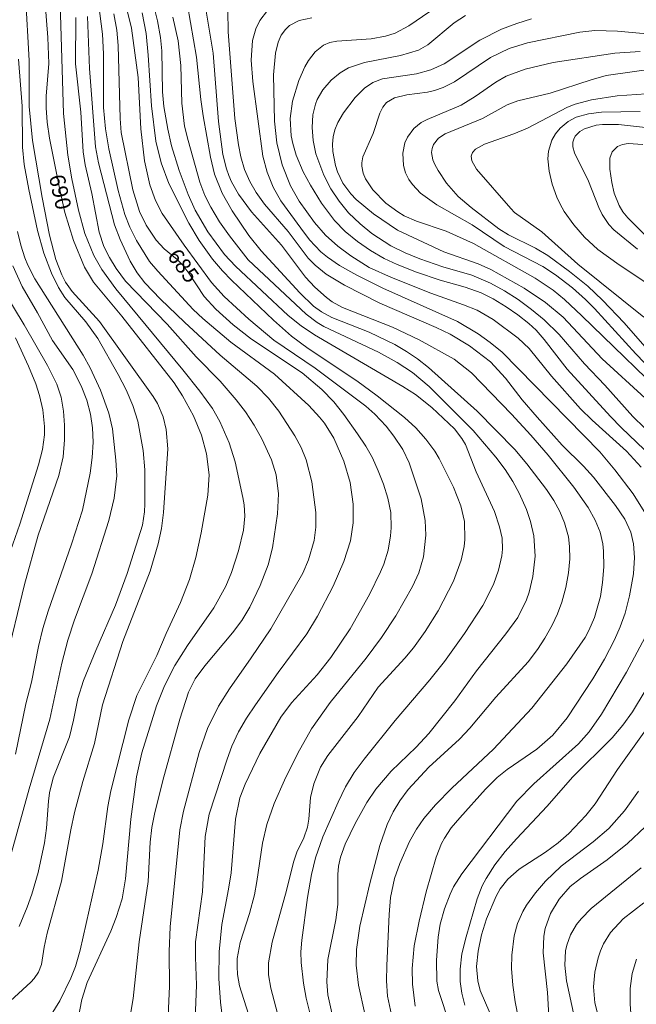
# Model space of a CAD drawing. Units: millimetres. Extents: x 419000 to 420000, y 4488998 to 4489502.
# Drawn here: x 419757 to 419826, y 4489085 to 4489196 of the extents above; entities that cross this region are included whole.
import ezdxf

# ---------------------------------------------------------------- set-up
doc = ezdxf.new("R2010")
doc.units = ezdxf.units.MM
doc.header["$MEASUREMENT"] = 0
doc.layers.add('f050002l_curvanivel_cgn', color=23, linetype='Continuous', lineweight=9)
doc.layers.add('f050002l_curvanivel_mae', color=213, linetype='Continuous', lineweight=9)
doc.styles.get("Standard").update_dxf_attribs({"font": 'arial.ttf'})

msp = doc.modelspace()

# ---------------------------------------------------------------- linework, layer by layer
at = {"layer": 'f050002l_curvanivel_cgn'}
for points in [[(419776.23, 4489080.8, 686), (419776.49, 4489087.48, 686), (419776.38, 4489090.63, 686), (419776.4, 4489092.32, 686), (419777.18, 4489097.92, 686), (419777.45, 4489104.14, 686), (419777.93, 4489106.61, 686), (419779.93, 4489112.77, 686), (419780.46, 4489114.24, 686), (419781.18, 4489115.82, 686), (419782.08, 4489117.36, 686), (419783.09, 4489118.85, 686), (419785.64, 4489122.49, 686), (419788.83, 4489126.8, 686), (419790.03, 4489128.77, 686), (419791.78, 4489132.13, 686), (419792.99, 4489134.89, 686), (419793.74, 4489137.21, 686), (419794.03, 4489139.25, 686), (419794.03, 4489141.33, 686), (419793.69, 4489143.74, 686), (419792.97, 4489146.14, 686), (419791.85, 4489148.7, 686), (419790.82, 4489150.39, 686), (419790.27, 4489151.07, 686), (419789.06, 4489152.35, 686), (419785.23, 4489155.87, 686), (419780.35, 4489159.47, 686), (419777.2, 4489162.1, 686), (419776.11, 4489163.1, 686), (419772.16, 4489167.4, 686), (419771.25, 4489168.49, 686), (419769.76, 4489170.83, 686), (419769.02, 4489172.34, 686), (419768.46, 4489173.73, 686), (419767.71, 4489176.45, 686), (419766.69, 4489181.09, 686), (419766.3, 4489183.35, 686), (419766.09, 4489185.73, 686), (419766.09, 4489191.72, 686), (419765.96, 4489193.93, 686), (419765.02, 4489201.21, 686)], [(419789.7, 4489082.31, 682), (419788.77, 4489086.02, 682), (419788.46, 4489087.69, 682), (419788.21, 4489090.03, 682), (419788.19, 4489091.22, 682), (419788.28, 4489092.51, 682), (419788.92, 4489097.31, 682), (419789.35, 4489099.88, 682), (419789.81, 4489101.74, 682), (419790.65, 4489104.08, 682), (419792.34, 4489107.96, 682), (419793.17, 4489109.67, 682), (419794.15, 4489111.27, 682), (419795.26, 4489112.77, 682), (419798.73, 4489117.11, 682), (419802.6, 4489121.65, 682), (419804.25, 4489123.72, 682), (419806.49, 4489126.84, 682), (419808.56, 4489129.99, 682), (419809.73, 4489132.32, 682), (419810.32, 4489133.92, 682), (419810.69, 4489135.55, 682), (419810.75, 4489136.28, 682), (419810.7, 4489137.5, 682), (419810.43, 4489138.8, 682), (419809.85, 4489140.49, 682), (419807.82, 4489144.96, 682), (419806.6, 4489147.99, 682), (419806.21, 4489148.67, 682), (419805.36, 4489149.74, 682), (419802.85, 4489152.14, 682), (419801, 4489153.6, 682), (419799.61, 4489154.51, 682), (419789.72, 4489160.26, 682), (419788.21, 4489161.3, 682), (419786.77, 4489162.45, 682), (419780.86, 4489167.95, 682), (419779.63, 4489169.26, 682), (419777.76, 4489171.8, 682), (419776.34, 4489174.25, 682), (419775.57, 4489175.99, 682), (419774.56, 4489178.69, 682), (419773.71, 4489181.43, 682), (419773.29, 4489183.29, 682), (419772.85, 4489185.85, 682), (419772.67, 4489187.47, 682), (419772.6, 4489192.08, 682), (419772.47, 4489193.57, 682), (419772.12, 4489195.41, 682), (419770.62, 4489201.42, 682)], [(419753.32, 4489083.61, 691), (419757.93, 4489087.8, 691), (419758.33, 4489088.22, 691), (419758.81, 4489088.92, 691), (419759.15, 4489089.78, 691), (419759.44, 4489091.73, 691), (419759.78, 4489093.3, 691), (419761.39, 4489099.12, 691), (419762.41, 4489104.85, 691), (419762.85, 4489106.79, 691), (419763.75, 4489110.28, 691), (419765.09, 4489114.52, 691), (419765.96, 4489118.87, 691), (419768.23, 4489125.94, 691), (419771.31, 4489133.83, 691), (419772.22, 4489136.88, 691), (419772.57, 4489138.61, 691), (419772.81, 4489140.38, 691), (419773.28, 4489147.52, 691), (419773.11, 4489149.67, 691), (419772.78, 4489151.09, 691), (419772.13, 4489152.58, 691), (419771.66, 4489153.37, 691), (419765.63, 4489161.76, 691), (419762.58, 4489165.12, 691), (419761.84, 4489166.18, 691), (419761.42, 4489166.99, 691), (419760.75, 4489168.71, 691), (419760.02, 4489171.45, 691), (419759.2, 4489175.65, 691), (419758.15, 4489182.04, 691), (419757.76, 4489185.83, 691), (419757.75, 4489190.97, 691), (419757.34, 4489198.33, 691)], [(419763.07, 4489082.76, 689), (419763.67, 4489085.86, 689), (419764.27, 4489087.78, 689), (419766.9, 4489093.51, 689), (419767.51, 4489095.07, 689), (419768.16, 4489097.13, 689), (419768.53, 4489099.38, 689), (419769.15, 4489106.08, 689), (419769.77, 4489110.81, 689), (419770.37, 4489113.48, 689), (419772.03, 4489118.75, 689), (419772.9, 4489120.99, 689), (419774.06, 4489123.26, 689), (419775.47, 4489125.51, 689), (419778.43, 4489129.73, 689), (419779.76, 4489132.13, 689), (419780.41, 4489133.69, 689), (419781.19, 4489136.09, 689), (419781.74, 4489138.43, 689), (419781.89, 4489139.99, 689), (419781.82, 4489141.26, 689), (419781.68, 4489142.07, 689), (419780.82, 4489146.05, 689), (419780.14, 4489148.2, 689), (419779.09, 4489150.58, 689), (419778.27, 4489152.02, 689), (419776.85, 4489153.96, 689), (419774.96, 4489156.36, 689), (419767.46, 4489165.44, 689), (419765.88, 4489167.6, 689), (419765, 4489169.16, 689), (419764.01, 4489171.61, 689), (419763.28, 4489174.25, 689), (419762.53, 4489177.75, 689), (419762.1, 4489180.39, 689), (419761.59, 4489185.04, 689), (419761.23, 4489197.36, 689)], [(419782.59, 4489083.4, 684), (419781.32, 4489087.39, 684), (419781.09, 4489088.66, 684), (419781.03, 4489089.58, 684), (419781.06, 4489090.47, 684), (419781.37, 4489092.24, 684), (419782.42, 4489095.51, 684), (419782.98, 4489097.6, 684), (419783.26, 4489099.1, 684), (419783.87, 4489103.39, 684), (419784.36, 4489105.45, 684), (419785.2, 4489107.83, 684), (419786.36, 4489110.43, 684), (419787.84, 4489113.45, 684), (419789.35, 4489116.17, 684), (419791.45, 4489119.13, 684), (419795.5, 4489124.07, 684), (419797.22, 4489126.38, 684), (419798.82, 4489128.83, 684), (419800.69, 4489132.1, 684), (419801.39, 4489133.64, 684), (419801.89, 4489135.43, 684), (419802.15, 4489137.87, 684), (419802.08, 4489139.51, 684), (419801.65, 4489141.92, 684), (419800.32, 4489145.94, 684), (419799.6, 4489147.46, 684), (419798.6, 4489148.92, 684), (419797.72, 4489150.04, 684), (419796.47, 4489151.4, 684), (419795.45, 4489152.3, 684), (419789.76, 4489156.53, 684), (419785.14, 4489159.69, 684), (419782.37, 4489162.03, 684), (419779.58, 4489164.56, 684), (419778.18, 4489166.14, 684), (419775.13, 4489170.31, 684), (419772.66, 4489173.86, 684), (419771.91, 4489175.3, 684), (419771.27, 4489177.06, 684), (419770.66, 4489179.76, 684), (419770.28, 4489183.32, 684), (419769.95, 4489189.09, 684), (419769.2, 4489194.61, 684), (419768.78, 4489196.43, 684)], [(419787.22, 4489078.09, 683), (419784.81, 4489087.15, 683), (419784.56, 4489088.65, 683), (419784.55, 4489089.98, 683), (419784.96, 4489092.31, 683), (419786.56, 4489098.08, 683), (419787.34, 4489101.25, 683), (419787.73, 4489102.35, 683), (419788.5, 4489103.98, 683), (419788.91, 4489105.16, 683), (419789.06, 4489106.05, 683), (419789.25, 4489108.49, 683), (419789.62, 4489110.01, 683), (419790.37, 4489111.87, 683), (419791.19, 4489113.19, 683), (419794.59, 4489117.57, 683), (419796.83, 4489120.83, 683), (419799.82, 4489124.07, 683), (419800.78, 4489125.23, 683), (419802.08, 4489127.08, 683), (419803.54, 4489129.39, 683), (419805.27, 4489132.7, 683), (419806.13, 4489135.06, 683), (419806.46, 4489136.59, 683), (419806.55, 4489137.36, 683), (419806.49, 4489139.39, 683), (419806.1, 4489141.15, 683), (419805.25, 4489143.22, 683), (419803.66, 4489146.44, 683), (419803.17, 4489147.26, 683), (419802.18, 4489148.6, 683), (419801.03, 4489149.85, 683), (419799.77, 4489151.02, 683), (419796.73, 4489153.45, 683), (419794.46, 4489155.14, 683), (419789.01, 4489158.76, 683), (419787.13, 4489160.14, 683), (419785.11, 4489161.93, 683), (419780.41, 4489166.4, 683), (419779.41, 4489167.43, 683), (419778.29, 4489168.75, 683), (419776.78, 4489170.85, 683), (419775.64, 4489172.77, 683), (419773.41, 4489177.21, 683), (419772.52, 4489179.53, 683), (419771.95, 4489181.96, 683), (419771.46, 4489185.92, 683), (419771.1, 4489191.57, 683), (419770.84, 4489194.01, 683), (419770.41, 4489196.34, 683)], [(419798.31, 4489084.15, 679), (419797.89, 4489086.26, 679), (419797.78, 4489087.96, 679), (419797.79, 4489089.68, 679), (419798.05, 4489095.4, 679), (419798.22, 4489097.31, 679), (419798.66, 4489099.41, 679), (419799.25, 4489101.11, 679), (419800.34, 4489103.55, 679), (419801.13, 4489104.94, 679), (419801.95, 4489106.12, 679), (419803.26, 4489107.65, 679), (419805.08, 4489109.52, 679), (419809.75, 4489113.9, 679), (419814.02, 4489118.5, 679), (419817.94, 4489123.44, 679), (419819.99, 4489126.39, 679), (419820.42, 4489127.17, 679), (419821.06, 4489128.65, 679), (419821.71, 4489130.97, 679), (419821.95, 4489132.57, 679), (419822.09, 4489134.32, 679), (419822.07, 4489136.05, 679), (419821.97, 4489136.9, 679), (419821.68, 4489138.18, 679), (419821.14, 4489139.53, 679), (419820.35, 4489140.95, 679), (419818.72, 4489143.23, 679), (419815.87, 4489146.81, 679), (419813.93, 4489149.03, 679), (419811.75, 4489151.4, 679), (419807.28, 4489156.03, 679), (419805.35, 4489157.57, 679), (419801.44, 4489159.73, 679), (419798.45, 4489161.15, 679), (419792.85, 4489163.35, 679), (419791.7, 4489163.98, 679), (419791.04, 4489164.45, 679), (419789.74, 4489165.6, 679), (419788.69, 4489166.73, 679), (419786.01, 4489170.33, 679), (419782.66, 4489174.05, 679), (419781.21, 4489176.01, 679), (419780.41, 4489177.42, 679), (419780.11, 4489178.12, 679), (419779.85, 4489178.85, 679), (419779.45, 4489180.47, 679), (419778.94, 4489184.16, 679), (419778.35, 4489191.79, 679), (419777.54, 4489196.73, 679)], [(419800.99, 4489085.13, 678), (419800.67, 4489087.59, 678), (419800.64, 4489089.36, 678), (419800.88, 4489091.88, 678), (419801.41, 4489094.63, 678), (419802.21, 4489097.94, 678), (419803.34, 4489101.81, 678), (419803.93, 4489103.34, 678), (419804.24, 4489103.92, 678), (419805.01, 4489105.08, 678), (419805.96, 4489106.2, 678), (419808.86, 4489109.43, 678), (419810.15, 4489110.74, 678), (419811.27, 4489111.64, 678), (419814.59, 4489113.91, 678), (419816.38, 4489115.48, 678), (419817.98, 4489117.39, 678), (419820.85, 4489121.78, 678), (419822.16, 4489123.99, 678), (419823.28, 4489126.12, 678), (419823.93, 4489127.61, 678), (419824.47, 4489129.13, 678), (419824.97, 4489131.08, 678), (419825.41, 4489133.51, 678), (419825.52, 4489135.36, 678), (419825.41, 4489136.88, 678), (419825.11, 4489138.2, 678), (419824.44, 4489139.66, 678), (419823.39, 4489141.16, 678), (419820.94, 4489144.33, 678), (419819.83, 4489145.58, 678), (419817.44, 4489147.94, 678), (419814.62, 4489151.05, 678), (419812.97, 4489152.99, 678), (419811.07, 4489155.44, 678), (419809.4, 4489157.24, 678), (419807.04, 4489159.03, 678), (419804.89, 4489160.34, 678), (419803.33, 4489161.1, 678), (419797.03, 4489163.81, 678), (419793.06, 4489165.83, 678), (419791.02, 4489167.06, 678), (419789.76, 4489168.06, 678), (419788.99, 4489168.86, 678), (419786.74, 4489171.84, 678), (419784.09, 4489174.92, 678), (419783.16, 4489176.2, 678), (419782.46, 4489177.44, 678), (419781.88, 4489178.8, 678), (419781.47, 4489180.19, 678), (419781.18, 4489181.55, 678), (419780.8, 4489184.48, 678), (419780.04, 4489194.18, 678), (419779.99, 4489196.6, 678)], [(419826.6, 4489140.51, 677), (419825.38, 4489142.48, 677), (419823.33, 4489145.17, 677), (419821.63, 4489147.17, 677), (419810.7, 4489158.32, 677), (419809.37, 4489159.43, 677), (419808.03, 4489160.38, 677), (419805.71, 4489161.76, 677), (419797.36, 4489165.5, 677), (419794.43, 4489166.96, 677), (419792.51, 4489168.04, 677), (419791.16, 4489168.96, 677), (419790.43, 4489169.57, 677), (419789.15, 4489170.92, 677), (419788.16, 4489172.2, 677), (419785.93, 4489175.29, 677), (419785.08, 4489176.8, 677), (419784.39, 4489178.49, 677), (419783.93, 4489180.28, 677), (419782.79, 4489188.63, 677), (419782.6, 4489191.04, 677), (419782.77, 4489193.24, 677), (419783.13, 4489194.52, 677), (419783.6, 4489195.46, 677), (419784.44, 4489196.57, 677)], [(419769.1, 4489084.23, 688), (419769.41, 4489085.99, 688), (419770.09, 4489092.33, 688), (419771.08, 4489099.07, 688), (419771.3, 4489103.47, 688), (419771.49, 4489105.14, 688), (419771.79, 4489106.61, 688), (419772.74, 4489110.4, 688), (419774.62, 4489117.26, 688), (419775.61, 4489120.28, 688), (419776.36, 4489121.76, 688), (419777.44, 4489123.21, 688), (419780.54, 4489126.92, 688), (419781.58, 4489128.29, 688), (419782.48, 4489129.78, 688), (419783.62, 4489132.2, 688), (419784.51, 4489134.53, 688), (419785.02, 4489136.43, 688), (419785.57, 4489140.24, 688), (419785.67, 4489142.49, 688), (419785.4, 4489144.62, 688), (419784.9, 4489146.27, 688), (419783.81, 4489148.65, 688), (419782.95, 4489150.18, 688), (419781.99, 4489151.65, 688), (419780.93, 4489153.02, 688), (419779.13, 4489155.09, 688), (419776.46, 4489157.8, 688), (419773.21, 4489161.48, 688), (419768.54, 4489166.28, 688), (419767.5, 4489167.69, 688), (419766.75, 4489168.92, 688), (419766.13, 4489170.18, 688), (419765.6, 4489171.76, 688), (419764.77, 4489176.09, 688), (419764.02, 4489179.3, 688), (419763.8, 4489180.76, 688), (419763.55, 4489185.2, 688), (419762.95, 4489190.61, 688), (419762.99, 4489195.79, 688)], [(419773.34, 4489084.08, 687), (419773.48, 4489087.34, 687), (419773.45, 4489091.25, 687), (419773.53, 4489094.01, 687), (419774.64, 4489104.87, 687), (419775.04, 4489106.97, 687), (419776.81, 4489113.53, 687), (419777.74, 4489116.22, 687), (419778.96, 4489118.71, 687), (419780.17, 4489120.65, 687), (419782.63, 4489124.11, 687), (419784.83, 4489127.37, 687), (419788.39, 4489133.6, 687), (419789.05, 4489135.1, 687), (419789.68, 4489137.27, 687), (419789.86, 4489138.76, 687), (419789.84, 4489140.38, 687), (419789.42, 4489143.82, 687), (419788.77, 4489146.3, 687), (419788.2, 4489147.66, 687), (419787.51, 4489148.97, 687), (419785.71, 4489151.73, 687), (419784.54, 4489153.2, 687), (419783.23, 4489154.53, 687), (419779.14, 4489158.02, 687), (419775.14, 4489161.7, 687), (419772.47, 4489164.28, 687), (419770.71, 4489166.11, 687), (419769.84, 4489167.23, 687), (419769.06, 4489168.53, 687), (419767.93, 4489170.95, 687), (419767.32, 4489172.61, 687), (419765.53, 4489179.53, 687), (419765.19, 4489181.31, 687), (419764.53, 4489190.08, 687), (419764.3, 4489195.91, 687)], [(419791.73, 4489084.06, 681), (419791.21, 4489086.39, 681), (419791.08, 4489087.87, 681), (419791.2, 4489090.37, 681), (419792.08, 4489094.78, 681), (419792.33, 4489096.52, 681), (419792.3, 4489099.88, 681), (419792.39, 4489100.81, 681), (419792.62, 4489101.82, 681), (419793.14, 4489103.26, 681), (419794.24, 4489105.58, 681), (419795.57, 4489107.93, 681), (419796.58, 4489109.43, 681), (419798.27, 4489111.44, 681), (419801.1, 4489114.14, 681), (419802.49, 4489115.67, 681), (419805.4, 4489119.32, 681), (419807.84, 4489122.68, 681), (419811.14, 4489126.81, 681), (419812.46, 4489128.65, 681), (419813.43, 4489130.63, 681), (419813.73, 4489131.47, 681), (419814.16, 4489133.22, 681), (419814.41, 4489135.51, 681), (419814.27, 4489137.77, 681), (419813.9, 4489139.37, 681), (419813.42, 4489140.72, 681), (419812.62, 4489142.56, 681), (419811.92, 4489143.87, 681), (419811.04, 4489145.21, 681), (419810, 4489146.58, 681), (419807.45, 4489149.57, 681), (419802.55, 4489154.51, 681), (419800.69, 4489156.07, 681), (419798.95, 4489157.19, 681), (419796.86, 4489158.34, 681), (419790.74, 4489161.22, 681), (419790.01, 4489161.67, 681), (419788.78, 4489162.59, 681), (419782.29, 4489168.69, 681), (419780.18, 4489171.36, 681), (419779.08, 4489172.94, 681), (419778.08, 4489174.57, 681), (419777.43, 4489175.89, 681), (419776.88, 4489177.37, 681), (419775.55, 4489182.02, 681), (419775.16, 4489183.65, 681), (419774.84, 4489186.2, 681), (419774.75, 4489190.41, 681), (419774.43, 4489193.18, 681), (419773.84, 4489195.83, 681)], [(419826.28, 4489145.47, 676), (419824.63, 4489147.25, 676), (419820.78, 4489150.73, 676), (419819.49, 4489152, 676), (419816.25, 4489155.66, 676), (419813.72, 4489158.75, 676), (419812.52, 4489159.92, 676), (419809.69, 4489161.99, 676), (419807.9, 4489163.04, 676), (419806.39, 4489163.65, 676), (419802.73, 4489164.94, 676), (419798.32, 4489166.68, 676), (419795.83, 4489167.83, 676), (419793.76, 4489169.12, 676), (419792.3, 4489170.22, 676), (419790.94, 4489171.43, 676), (419789.69, 4489172.87, 676), (419787.98, 4489175.25, 676), (419787, 4489176.95, 676), (419786.09, 4489179.3, 676), (419785.49, 4489181.77, 676), (419785.21, 4489184.19, 676), (419785.12, 4489189.39, 676), (419785.33, 4489191.81, 676), (419785.65, 4489193.05, 676), (419785.99, 4489193.81, 676), (419786.45, 4489194.46, 676), (419786.91, 4489194.9, 676), (419788, 4489195.47, 676), (419789.4, 4489195.78, 676)], [(419827.95, 4489148.6, 674), (419825.33, 4489151.15, 674), (419822.19, 4489154.66, 674), (419819.94, 4489157.03, 674), (419817.11, 4489160.3, 674), (419815.42, 4489161.94, 674), (419813.99, 4489163.12, 674), (419812.5, 4489164.22, 674), (419810.99, 4489165.2, 674), (419809.42, 4489166.07, 674), (419807.33, 4489166.94, 674), (419804.08, 4489167.88, 674), (419801.51, 4489168.78, 674), (419799.85, 4489169.45, 674), (419798.25, 4489170.24, 674), (419796.13, 4489171.64, 674), (419794.82, 4489172.71, 674), (419793.51, 4489173.95, 674), (419792.45, 4489175.23, 674), (419791.52, 4489176.62, 674), (419790.74, 4489178.14, 674), (419789.86, 4489180.55, 674), (419789.54, 4489182.02, 674), (419789.43, 4489183.48, 674), (419789.53, 4489184.9, 674), (419789.8, 4489186.1, 674), (419790.01, 4489186.64, 674), (419790.63, 4489187.72, 674), (419791.58, 4489188.79, 674), (419792.57, 4489189.59, 674), (419793.5, 4489190.15, 674), (419795.31, 4489190.78, 674), (419799.35, 4489191.55, 674), (419801.33, 4489192.16, 674), (419802.39, 4489192.74, 674), (419805.33, 4489195.2, 674), (419806.62, 4489196.02, 674)], [(419826.73, 4489153.2, 673), (419821.92, 4489157.61, 673), (419817.54, 4489162.25, 673), (419815.55, 4489163.9, 673), (419813.19, 4489165.51, 673), (419809.46, 4489167.6, 673), (419808.02, 4489168.24, 673), (419804.17, 4489169.57, 673), (419799, 4489172.01, 673), (419796.3, 4489173.81, 673), (419794.35, 4489175.42, 673), (419793.76, 4489176.05, 673), (419792.87, 4489177.26, 673), (419792.27, 4489178.52, 673), (419792.05, 4489179.23, 673), (419791.76, 4489180.79, 673), (419791.73, 4489181.63, 673), (419791.8, 4489182.43, 673), (419791.98, 4489183.21, 673), (419792.32, 4489184.06, 673), (419792.95, 4489185.14, 673), (419794.24, 4489186.86, 673), (419795.29, 4489187.9, 673), (419796.24, 4489188.52, 673), (419797.33, 4489188.93, 673), (419801.11, 4489189.49, 673), (419802.74, 4489189.93, 673), (419804.22, 4489190.62, 673), (419808.22, 4489193.26, 673), (419810.65, 4489194.48, 673), (419812.34, 4489195.14, 673), (419813.99, 4489195.66, 673)], [(419830.43, 4489151.96, 672), (419819.63, 4489162.42, 672), (419817.68, 4489164.24, 672), (419816.41, 4489165.27, 672), (419814.4, 4489166.61, 672), (419807.49, 4489170.5, 672), (419804.44, 4489171.88, 672), (419801.13, 4489173.01, 672), (419799.76, 4489173.61, 672), (419799.03, 4489174.03, 672), (419797.69, 4489175.03, 672), (419796.25, 4489176.51, 672), (419795.42, 4489177.73, 672), (419795.14, 4489178.37, 672), (419794.99, 4489179.15, 672), (419794.99, 4489179.55, 672), (419795.12, 4489180.19, 672), (419796.27, 4489182.83, 672), (419797.02, 4489185.11, 672), (419797.35, 4489185.75, 672), (419797.77, 4489186.27, 672), (419798.66, 4489186.81, 672), (419800.04, 4489187.14, 672), (419802.36, 4489187.45, 672), (419803.14, 4489187.63, 672), (419804.12, 4489187.97, 672), (419805.36, 4489188.61, 672), (419809.41, 4489191.32, 672), (419811.48, 4489192.33, 672), (419813.56, 4489192.95, 672), (419819.39, 4489194.17, 672), (419821.08, 4489194.34, 672), (419823.64, 4489194.27, 672), (419833.84, 4489193.32, 672)], [(419827.62, 4489156.13, 671), (419825.67, 4489158.15, 671), (419821.04, 4489163.22, 671), (419820.03, 4489164.25, 671), (419818.57, 4489165.54, 671), (419816.68, 4489166.99, 671), (419815.27, 4489167.92, 671), (419810.95, 4489170.15, 671), (419807.36, 4489172.58, 671), (419803.41, 4489174.84, 671), (419801.58, 4489176.13, 671), (419800.66, 4489177.09, 671), (419800.26, 4489177.67, 671), (419799.89, 4489178.43, 671), (419799.67, 4489179.23, 671), (419799.6, 4489180.63, 671), (419799.83, 4489181.76, 671), (419800.11, 4489182.41, 671), (419800.81, 4489183.37, 671), (419801.66, 4489184.05, 671), (419802.3, 4489184.39, 671), (419806.11, 4489185.99, 671), (419807.68, 4489186.96, 671), (419809.99, 4489188.58, 671), (419811.16, 4489189.23, 671), (419813.28, 4489190.03, 671), (419816.43, 4489190.78, 671), (419823.33, 4489191.8, 671), (419826.15, 4489192.01, 671)], [(419756.65, 4489094.06, 692), (419757.55, 4489096.2, 692), (419758.06, 4489097.68, 692), (419758.75, 4489100.11, 692), (419759.48, 4489103.43, 692), (419759.69, 4489105.07, 692), (419759.92, 4489108.07, 692), (419760.05, 4489109.01, 692), (419760.46, 4489110.69, 692), (419762.26, 4489115.28, 692), (419762.73, 4489117.13, 692), (419763.21, 4489119.56, 692), (419763.86, 4489121.59, 692), (419765.21, 4489124.96, 692), (419767.43, 4489130.02, 692), (419768.75, 4489133.56, 692), (419770.44, 4489138.98, 692), (419770.68, 4489140.47, 692), (419770.72, 4489141.36, 692), (419770.7, 4489145.16, 692), (419770.52, 4489147.32, 692), (419769.92, 4489150.62, 692), (419769.38, 4489152.35, 692), (419768.61, 4489154.11, 692), (419767.74, 4489155.84, 692), (419765.44, 4489159.87, 692), (419764.09, 4489161.75, 692), (419761.77, 4489164.47, 692), (419761.03, 4489165.59, 692), (419760.25, 4489167.17, 692), (419759.39, 4489169.43, 692), (419758.68, 4489171.96, 692), (419757.71, 4489176.56, 692), (419757.2, 4489179.36, 692), (419757.03, 4489181.3, 692), (419756.97, 4489185.86, 692), (419756.55, 4489191.12, 692)], [(419826.56, 4489162.27, 669), (419819.2, 4489168.19, 669), (419815.14, 4489171.82, 669), (419812.11, 4489173.99, 669), (419811.67, 4489174.41, 669), (419807.85, 4489178.82, 669), (419807.31, 4489179.76, 669), (419807.25, 4489180.28, 669), (419807.4, 4489180.69, 669), (419807.73, 4489181.06, 669), (419808.74, 4489181.64, 669), (419812.01, 4489182.77, 669), (419813.56, 4489183.4, 669), (419818.01, 4489185.75, 669), (419818.9, 4489186.1, 669), (419820.73, 4489186.6, 669), (419823.57, 4489187.02, 669), (419826.84, 4489187.24, 669)], [(419827.36, 4489165.75, 668), (419823.81, 4489168.1, 668), (419821.41, 4489169.84, 668), (419819.93, 4489171.21, 668), (419818.73, 4489172.61, 668), (419817.67, 4489174.1, 668), (419817.21, 4489174.89, 668), (419816.82, 4489175.7, 668), (419816.32, 4489177.16, 668), (419815.98, 4489178.61, 668), (419815.84, 4489179.99, 668), (419815.91, 4489180.85, 668), (419816.29, 4489182.07, 668), (419816.69, 4489182.78, 668), (419817.21, 4489183.43, 668), (419818.09, 4489184.16, 668), (419819.01, 4489184.63, 668), (419820.37, 4489185.02, 668), (419821.83, 4489185.21, 668), (419826.17, 4489185.28, 668)], [(419825.86, 4489169.86, 667), (419823.21, 4489172.04, 667), (419822.65, 4489172.63, 667), (419821.9, 4489173.76, 667), (419821.53, 4489174.52, 667), (419820.37, 4489177.49, 667), (419818.82, 4489180.67, 667), (419818.64, 4489181.31, 667), (419818.64, 4489181.86, 667), (419818.72, 4489182.18, 667), (419818.9, 4489182.53, 667), (419819.4, 4489183.05, 667), (419819.93, 4489183.35, 667), (419821.22, 4489183.74, 667), (419821.95, 4489183.84, 667), (419823.74, 4489183.83, 667), (419828.43, 4489183.29, 667)], [(419827.87, 4489170.26, 666), (419824.78, 4489173.38, 666), (419824.24, 4489174.06, 666), (419823.81, 4489174.77, 666), (419823.26, 4489176.12, 666), (419822.98, 4489177.33, 666), (419822.75, 4489178.81, 666), (419822.77, 4489180.05, 666), (419823.04, 4489180.77, 666), (419823.62, 4489181.35, 666), (419824.18, 4489181.59, 666), (419824.82, 4489181.71, 666), (419826.45, 4489181.57, 666)], [(419755.76, 4489102.18, 693), (419757.76, 4489109.47, 693), (419760.08, 4489117.25, 693), (419761.41, 4489123.51, 693), (419762.08, 4489126.09, 693), (419762.83, 4489128.37, 693), (419764.78, 4489133.54, 693), (419766.69, 4489139.49, 693), (419767.28, 4489141.99, 693), (419767.56, 4489144.48, 693), (419767.47, 4489146.24, 693), (419767.08, 4489149.75, 693), (419766.69, 4489151.51, 693), (419765.74, 4489154.1, 693), (419764.6, 4489156.57, 693), (419763.81, 4489158.01, 693), (419758.38, 4489166.53, 693), (419757.6, 4489168.06, 693), (419757.26, 4489168.88, 693), (419756.81, 4489170.31, 693), (419756.46, 4489171.86, 693)], [(419756.24, 4489113.35, 694), (419757.39, 4489118.99, 694), (419758.04, 4489121.39, 694), (419758.79, 4489125.38, 694), (419759.3, 4489127.4, 694), (419759.87, 4489129.36, 694), (419762.5, 4489136.85, 694), (419763.73, 4489140.67, 694), (419764.6, 4489144.81, 694), (419764.83, 4489146.55, 694), (419764.91, 4489148.27, 694), (419764.84, 4489149.88, 694), (419764.63, 4489151.38, 694), (419764.22, 4489152.95, 694), (419763.59, 4489154.56, 694), (419762.64, 4489156.4, 694), (419760.38, 4489159.63, 694), (419758.7, 4489162.73, 694), (419756.96, 4489165.68, 694), (419755.94, 4489167.99, 694)], [(419755.14, 4489134.61, 696), (419756.72, 4489139.07, 696), (419758.8, 4489145.73, 696), (419759.24, 4489147.45, 696), (419759.47, 4489149.07, 696), (419759.49, 4489150.02, 696), (419759.3, 4489151.89, 696), (419758.93, 4489153.48, 696), (419758.51, 4489154.81, 696), (419757.7, 4489156.76, 696), (419756.23, 4489159.96, 696)], [(419804.84, 4489083.03, 677), (419803.59, 4489086.87, 677), (419803.4, 4489087.94, 677), (419803.36, 4489090.27, 677), (419803.53, 4489092.85, 677), (419803.77, 4489094.32, 677), (419804.26, 4489096.02, 677), (419804.88, 4489097.68, 677), (419805.28, 4489098.49, 677), (419806.19, 4489099.95, 677), (419812.34, 4489108.07, 677), (419814.27, 4489110.03, 677), (419819.25, 4489114.5, 677), (419820.44, 4489115.84, 677), (419821.83, 4489117.82, 677), (419824.62, 4489122.51, 677), (419827.02, 4489126.99, 677)], [(419806.54, 4489085.25, 676), (419806.21, 4489086.6, 676), (419806.03, 4489087.88, 676), (419806, 4489089.27, 676), (419806.21, 4489090.98, 676), (419806.67, 4489092.88, 676), (419807.91, 4489097.14, 676), (419808.49, 4489098.6, 676), (419808.91, 4489099.41, 676), (419809.91, 4489100.96, 676), (419811.06, 4489102.44, 676), (419812.3, 4489103.86, 676), (419815.76, 4489107.52, 676), (419818.59, 4489110.77, 676), (419823.01, 4489115.16, 676), (419824.23, 4489116.58, 676), (419825.29, 4489118.08, 676), (419826.72, 4489120.43, 676)], [(419812.56, 4489083.72, 674), (419812.18, 4489085.6, 674), (419811.9, 4489087.48, 674), (419811.77, 4489089.36, 674), (419811.81, 4489090.85, 674), (419812.05, 4489093.01, 674), (419812.42, 4489094.4, 674), (419813.02, 4489095.73, 674), (419813.45, 4489096.45, 674), (419814.44, 4489097.82, 674), (419815.56, 4489099.12, 674), (419817.31, 4489100.79, 674), (419820.9, 4489103.53, 674), (419822.64, 4489105.03, 674), (419824.42, 4489107.01, 674), (419825.97, 4489109.19, 674)], [(419816.02, 4489082.66, 673), (419815.8, 4489086.65, 673), (419815.31, 4489091.11, 673), (419815.38, 4489092.97, 673), (419815.54, 4489093.82, 673), (419816.14, 4489095.5, 673), (419817.09, 4489097.11, 673), (419818.32, 4489098.51, 673), (419819.47, 4489099.43, 673), (419822.45, 4489101.51, 673), (419824.76, 4489103.32, 673), (419826.73, 4489105.2, 673)], [(419819.4, 4489081.06, 672), (419817.91, 4489087.97, 672), (419817.72, 4489089.72, 672), (419817.81, 4489091.32, 672), (419817.94, 4489091.97, 672), (419818.36, 4489093.12, 672), (419819.05, 4489094.28, 672), (419819.56, 4489094.91, 672), (419820.69, 4489096.05, 672), (419826.28, 4489100.63, 672)], [(419822.08, 4489081.55, 671), (419821.08, 4489085.52, 671), (419820.93, 4489087.3, 671), (419821.08, 4489088.94, 671), (419821.45, 4489090.55, 671), (419821.72, 4489091.33, 671), (419822.06, 4489092.09, 671), (419822.86, 4489093.36, 671), (419824.27, 4489094.9, 671), (419826.57, 4489096.69, 671)]]:
    msp.add_polyline3d(points, dxfattribs=at)
at = {"layer": 'f050002l_curvanivel_mae'}
for points in [[(419760.21, 4489084.15, 690), (419761.19, 4489085.74, 690), (419762.43, 4489088.27, 690), (419762.93, 4489089.57, 690), (419763.46, 4489091.38, 690), (419765.49, 4489100.36, 690), (419765.99, 4489103.29, 690), (419766.56, 4489107.49, 690), (419766.89, 4489109.24, 690), (419768.9, 4489117.18, 690), (419769.83, 4489119.9, 690), (419772.06, 4489124.4, 690), (419773.08, 4489126.84, 690), (419774.71, 4489130.33, 690), (419775.7, 4489132.88, 690), (419776.43, 4489135.35, 690), (419777.02, 4489138.11, 690), (419777.77, 4489142.34, 690), (419777.92, 4489144.61, 690), (419777.62, 4489146.95, 690), (419777.06, 4489149.05, 690), (419776.16, 4489151.21, 690), (419774.94, 4489153.46, 690), (419773.98, 4489154.91, 690), (419768.15, 4489162.35, 690), (419764.96, 4489166.16, 690), (419763.95, 4489167.84, 690), (419762.74, 4489170.82, 690), (419761.76, 4489173.97, 690), (419761.14, 4489176.71, 690), (419760.05, 4489182.3, 690), (419759.77, 4489184.09, 690), (419759.66, 4489185.68, 690), (419759.68, 4489187, 690), (419759.95, 4489190.64, 690), (419759.85, 4489193.58, 690), (419759.41, 4489199.3, 690)], [(419795.33, 4489084.26, 680), (419794.63, 4489087.49, 680), (419794.37, 4489089.73, 680), (419794.4, 4489091.47, 680), (419794.79, 4489094.09, 680), (419795.89, 4489098.86, 680), (419797.03, 4489103.12, 680), (419797.85, 4489105.46, 680), (419798.52, 4489106.89, 680), (419799.25, 4489108.12, 680), (419800.19, 4489109.38, 680), (419802.5, 4489111.89, 680), (419805.92, 4489115.01, 680), (419807.09, 4489116.23, 680), (419810.01, 4489119.72, 680), (419813.63, 4489123.68, 680), (419814.67, 4489125.06, 680), (419815.48, 4489126.31, 680), (419816.32, 4489127.77, 680), (419816.92, 4489129.03, 680), (419817.41, 4489130.34, 680), (419817.85, 4489131.98, 680), (419818.15, 4489133.65, 680), (419818.28, 4489135.19, 680), (419818.27, 4489136.58, 680), (419818.13, 4489137.66, 680), (419817.71, 4489139.25, 680), (419817.17, 4489140.51, 680), (419816.49, 4489141.74, 680), (419815.67, 4489142.95, 680), (419813.48, 4489145.83, 680), (419812.13, 4489147.46, 680), (419807.92, 4489151.75, 680), (419802.45, 4489156.62, 680), (419801.23, 4489157.6, 680), (419800.02, 4489158.42, 680), (419798.69, 4489159.19, 680), (419795.84, 4489160.59, 680), (419791.63, 4489162.22, 680), (419790.49, 4489162.85, 680), (419789.61, 4489163.49, 680), (419788.07, 4489164.99, 680), (419783.72, 4489169.69, 680), (419782.35, 4489171.41, 680), (419780.47, 4489174.15, 680), (419779.36, 4489176.14, 680), (419778.51, 4489178.27, 680), (419778.05, 4489180.16, 680), (419777.24, 4489184.79, 680), (419776.98, 4489186.62, 680), (419776.51, 4489191.37, 680), (419775.15, 4489199.17, 680)], [(419827.5, 4489146.6, 675), (419824.04, 4489149.89, 675), (419822.85, 4489151.12, 675), (419818, 4489156.45, 675), (419815.43, 4489159.77, 675), (419814.51, 4489160.79, 675), (419813.7, 4489161.56, 675), (419812.46, 4489162.53, 675), (419811.15, 4489163.42, 675), (419809.72, 4489164.29, 675), (419808.35, 4489164.97, 675), (419806.56, 4489165.6, 675), (419803.79, 4489166.4, 675), (419801.14, 4489167.28, 675), (419798.95, 4489168.14, 675), (419797.5, 4489168.82, 675), (419795.97, 4489169.71, 675), (419794.51, 4489170.71, 675), (419793.15, 4489171.83, 675), (419791.95, 4489173.06, 675), (419790.49, 4489175.02, 675), (419789.25, 4489177.03, 675), (419788.43, 4489178.54, 675), (419787.66, 4489180.38, 675), (419787.26, 4489181.7, 675), (419787.08, 4489182.54, 675), (419786.97, 4489184.5, 675), (419787.23, 4489186.42, 675), (419787.94, 4489188.76, 675), (419788.62, 4489190.26, 675), (419789.02, 4489190.98, 675), (419789.76, 4489191.95, 675), (419790.7, 4489192.69, 675), (419791.43, 4489193, 675), (419792.19, 4489193.17, 675), (419796.03, 4489193.41, 675), (419797.65, 4489193.71, 675), (419798.72, 4489194.06, 675), (419800.28, 4489194.85, 675), (419804.16, 4489197.5, 675)], [(419779.49, 4489083.15, 685), (419779.18, 4489085.59, 685), (419778.99, 4489088.23, 685), (419779.02, 4489091.2, 685), (419779.32, 4489094.28, 685), (419780.08, 4489098.21, 685), (419780.37, 4489100.06, 685), (419780.85, 4489106.07, 685), (419781.35, 4489108.46, 685), (419781.93, 4489109.98, 685), (419783.58, 4489113.42, 685), (419785.92, 4489117.47, 685), (419787.14, 4489119.09, 685), (419790.01, 4489122.22, 685), (419791.55, 4489124.16, 685), (419793.68, 4489127.38, 685), (419795.85, 4489131.21, 685), (419797.11, 4489133.75, 685), (419797.46, 4489134.62, 685), (419797.94, 4489136.19, 685), (419798.23, 4489137.79, 685), (419798.3, 4489138.66, 685), (419798.25, 4489140.4, 685), (419797.92, 4489141.98, 685), (419797.41, 4489143.55, 685), (419796.85, 4489145.06, 685), (419796.18, 4489146.52, 685), (419795.46, 4489147.81, 685), (419794.53, 4489149.21, 685), (419792.98, 4489151.37, 685), (419791.85, 4489152.79, 685), (419790.52, 4489154.17, 685), (419788.34, 4489156.04, 685), (419782.64, 4489159.8, 685), (419780.61, 4489161.39, 685), (419778.66, 4489163.14, 685), (419777.35, 4489164.57, 685), (419775.64, 4489167.18, 685), (419774.98, 4489168.07, 685), (419774.33, 4489168.7, 685), (419772.86, 4489169.92, 685), (419771.97, 4489170.89, 685), (419770.85, 4489172.56, 685), (419770.12, 4489174.09, 685), (419769.36, 4489176.52, 685), (419768.05, 4489182.94, 685), (419767.93, 4489184.49, 685), (419767.71, 4489192.66, 685), (419767.57, 4489194.38, 685), (419767.25, 4489196.2, 685)], [(419828.27, 4489157.17, 670), (419824.36, 4489161.61, 670), (419821.95, 4489164.17, 670), (419820.3, 4489165.73, 670), (419818.25, 4489167.38, 670), (419815.84, 4489169.16, 670), (419814.45, 4489169.98, 670), (419811.41, 4489171.49, 670), (419810.35, 4489172.14, 670), (419807.23, 4489174.53, 670), (419805.8, 4489175.78, 670), (419804.49, 4489177.25, 670), (419803.53, 4489178.66, 670), (419803.16, 4489179.36, 670), (419802.97, 4489179.86, 670), (419802.81, 4489180.69, 670), (419802.86, 4489181.15, 670), (419803.03, 4489181.58, 670), (419803.6, 4489182.28, 670), (419804.35, 4489182.79, 670), (419808.52, 4489184.5, 670), (419811.29, 4489186.01, 670), (419812.46, 4489186.48, 670), (419816.08, 4489187.32, 670), (419820.67, 4489188.84, 670), (419822.37, 4489189.31, 670), (419827.91, 4489190.1, 670)], [(419755.12, 4489123.54, 695), (419757.22, 4489132.33, 695), (419758.76, 4489137.86, 695), (419761.08, 4489144.52, 695), (419761.55, 4489146.62, 695), (419761.71, 4489148.54, 695), (419761.72, 4489150.15, 695), (419761.61, 4489151.74, 695), (419761.33, 4489153.29, 695), (419760.85, 4489154.76, 695), (419759.81, 4489156.86, 695), (419757.21, 4489161.4, 695), (419754.93, 4489165.15, 695)], [(419810.29, 4489082.14, 675), (419808.25, 4489086.87, 675), (419807.98, 4489087.95, 675), (419807.85, 4489089.56, 675), (419808.01, 4489091.29, 675), (419808.4, 4489093.11, 675), (419808.95, 4489094.9, 675), (419810.03, 4489097.46, 675), (419810.48, 4489098.25, 675), (419811.34, 4489099.36, 675), (419812.62, 4489100.46, 675), (419815.55, 4489102.37, 675), (419816.97, 4489103.4, 675), (419818.18, 4489104.46, 675), (419820.09, 4489106.47, 675), (419821.11, 4489107.79, 675), (419823.63, 4489111.62, 675), (419829.97, 4489120.51, 675)], [(419825.42, 4489080.31, 670), (419825.04, 4489085.36, 670), (419825.06, 4489087.11, 670), (419825.28, 4489088.8, 670), (419825.77, 4489090.38, 670)]]:
    msp.add_polyline3d(points, dxfattribs=at)

# ---------------------------------------------------------------- texts
at = {"layer": 'f050002l_curvanivel_mae', "char_height": 1.75, "width": 5.25, "attachment_point": 5}
for s, insert, rotation in [('{\\fRoman|b1|i0;690}', (419761.24, 4489176.27, 690), 282.6903), ('{\\fRoman|b1|i0;685}', (419775.02, 4489168.01, 685), 306.7568)]:
    msp.add_mtext(s, dxfattribs=dict(at, insert=insert, rotation=rotation))

doc.saveas('drawing.dxf')
